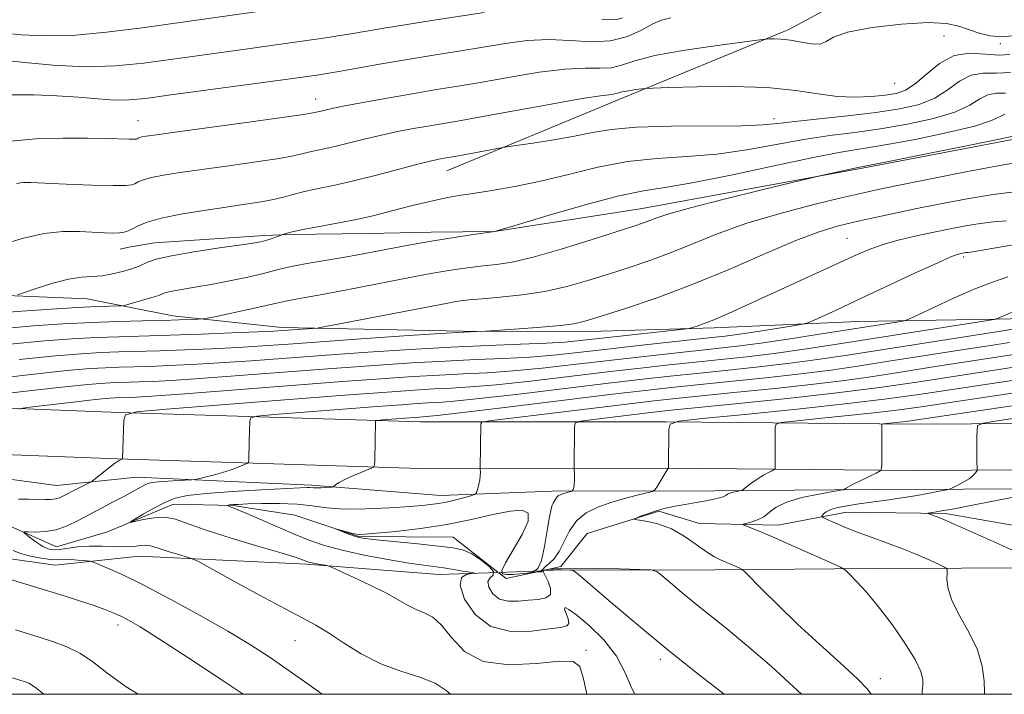
# Model space of a CAD drawing. Extents: x 2127300 to 2130200, y 342300 to 345200.
# Drawn here: x 2128030 to 2128242, y 342500 to 342645 of the extents above; entities that cross this region are included whole.
import ezdxf

# ---------------------------------------------------------------- set-up
doc = ezdxf.new("R2010")
doc.units = 0
doc.header["$MEASUREMENT"] = 0
for name, color, linetype, lineweight in [('32000', 7, 'Continuous', 0), ('DTM HARD BREAKLINE', 7, 'Continuous', 0), ('DTM SPOT ELEVATION', 2, 'Continuous', 13), ('INDEX CONTOUR', 41, 'Continuous', 13), ('INTERMEDIATE CONTOUR', 44, 'Continuous', 0)]:
    doc.layers.add(name, color=color, linetype=linetype, lineweight=lineweight)

msp = doc.modelspace()

# ---------------------------------------------------------------- linework, layer by layer
at = {"layer": '32000', "flags": 128}
msp.add_lwpolyline([(2127500, 342500), (2130000, 342500), (2130000, 345000), (2127500, 345000), (2127500, 342500)], dxfattribs=at)
at = {"layer": 'DTM HARD BREAKLINE'}
for points in [[(2128121.617, 342612.769, 895.261), (2128157.291, 342627.515, 897.429), (2128195.319, 342643.157, 900.383), (2128227.844, 342660.787, 904.458), (2128266.868, 342683.466, 908.607), (2128304.736, 342704.9, 910.776), (2128343.165, 342723.046, 911.336), (2128379.309, 342743.788, 911.037), (2128397.538, 342755.214, 910.663), (2128402.683, 342767.015, 911.224), (2128401.567, 342781.557, 911.336), (2128396.885, 342795.772, 911.486), (2128393.411, 342810.199, 911.972), (2128390.401, 342824.864, 912.458), (2128388.244, 342832.8, 912.629)], [(2128246.153, 342619.989, 889.653), (2128211.498, 342613.366, 889.805), (2128163.666, 342604.626, 890.757), (2128131.857, 342599.675, 892.014), (2128118.27, 342599.513, 892.509), (2128104.657, 342599.269, 893.195), (2128087.843, 342599.013, 893.842), (2128082.362, 342598.785, 894.337), (2128058.623, 342597.26, 894.794), (2128053.139, 342596.292, 895.251), (2128051.23, 342595.843, 895.34)], [(2128266.882, 342581.381, 874.945), (2128239.68, 342580.816, 878.041), (2128210.274, 342580.294, 881.063), (2128179.181, 342578.9, 883.643), (2128150.09, 342578.073, 885.559), (2128125.095, 342578.237, 886.112), (2128086.057, 342579.027, 888.471), (2128062.562, 342581.541, 890.608), (2128044.106, 342585.17, 893.004), (2128016.425, 342586.301, 894.773), (2127985.362, 342586.225, 896.505), (2127956.396, 342586.09, 897.832), (2127931.513, 342586.303, 899.453), (2127908.27, 342587.428, 901.554), (2127874.181, 342587.393, 903.913), (2127846.027, 342584.574, 908.262), (2127812.342, 342584.444, 910.915), (2127768.694, 342583.381, 914.859), (2127739.773, 342582.65, 918.655), (2127710.9, 342581.092, 921.05)], [(2127710.53, 342565.985, 915.338), (2127743.025, 342567.069, 910.178), (2127787.543, 342566.704, 905.424), (2127854.314, 342566.89, 897.979), (2127923.232, 342565.513, 890.645), (2127985.128, 342563.243, 883.938), (2128051.045, 342560.711, 878.078), (2128115.934, 342558.666, 873.287), (2128168.836, 342558.682, 868.053), (2128222.528, 342558.17, 863.373), (2128270.96, 342558.481, 858.361), (2128292.496, 342560.109, 856.371), (2128330.354, 342567.044, 851.69), (2128358.413, 342571.681, 849.405), (2128382.852, 342571.838, 847.783), (2128407.431, 342567.924, 845.204), (2128436.067, 342560.296, 841.445), (2128487.483, 342547.797, 837.28), (2128519.724, 342539.607, 835.511)], [(2127711.2, 342556.002, 915.338), (2127743.151, 342557.068, 910.178), (2127787.516, 342556.704, 905.424), (2127854.228, 342556.89, 897.979), (2127922.949, 342555.517, 890.645), (2127984.753, 342553.25, 883.938), (2128050.696, 342550.717, 878.078), (2128115.778, 342548.666, 873.287), (2128168.79, 342548.682, 868.053), (2128222.512, 342548.17, 863.373), (2128271.369, 342548.483, 858.361), (2128293.777, 342550.177, 856.371), (2128332.07, 342557.192, 851.69), (2128359.266, 342561.686, 849.405), (2128382.093, 342561.833, 847.783), (2128405.352, 342558.129, 845.204), (2128433.599, 342550.605, 841.445), (2128458.783, 342544.483, 839.307), (2128498.435, 342532.338, 836.727), (2128526.23, 342527.494, 834.958)], [(2127706.133, 342548.376, 915.73), (2127737.155, 342547.987, 912.004), (2127783.347, 342545.359, 906.764), (2127821.991, 342544.828, 902.225), (2127845.701, 342544.901, 898.978), (2127880.906, 342547.19, 894.292), (2127901.763, 342547.85, 891.82), (2127916.844, 342547.903, 890.455), (2127931.467, 342547.859, 888.647), (2127946.891, 342548.009, 886.802), (2127963.623, 342547.793, 885.88), (2127982.455, 342547.367, 883.961), (2128011.329, 342546.747, 881.12), (2128011.377, 342546.731, 880.382), (2128026.347, 342546.479, 879.238), (2128037.528, 342544.944, 878.869), (2128054.829, 342546.757, 876.84), (2128092.444, 342545.006, 874.257), (2128120.306, 342542.799, 872.707), (2128144.248, 342543.721, 870.493), (2128179.278, 342543.839, 866.545), (2128213.632, 342544.099, 863.409), (2128252.281, 342544.226, 860.051)], [(2127913.559, 342539.549, 888.029), (2127932.499, 342538.928, 885.891), (2127943.004, 342540.377, 884.97), (2127948.234, 342536.007, 884.085), (2127963.564, 342534.879, 883.053), (2127972.233, 342537.183, 881.948), (2127985.481, 342540.81, 880.105), (2128005.438, 342540.891, 877.156), (2128027.527, 342536.224, 876.309), (2128037.494, 342531.776, 875.166), (2128048.492, 342534.994, 874.282), (2128062.716, 342540.941, 873.397), (2128075.56, 342540.65, 871.849), (2128088.843, 342538.56, 870.228), (2128102.671, 342533.97, 869.859), (2128123.001, 342533.858, 869.048), (2128132.605, 342526.334, 868.582)], [(2128142.304, 342526.653, 867.903), (2128146.212, 342527.493, 867.611), (2128151.881, 342534.649, 866.284), (2128167.29, 342539.407, 865.842), (2128176.047, 342536.791, 864.7), (2128192.903, 342536.423, 863.41), (2128207.691, 342539.209, 861.198), (2128229.067, 342538.964, 859.724), (2128251.282, 342535.07, 856.629)], [(2128142.312, 342526.634, 870.699), (2128144.604, 342526.722, 870.493), (2128179.371, 342526.839, 866.545), (2128213.724, 342527.099, 863.409), (2128251.339, 342527.223, 860.051), (2128253.401, 342526.987, 858.427), (2128267.124, 342521.114, 857.099), (2128288.066, 342509.092, 855.475), (2128298.806, 342505.857, 854.664), (2128302.231, 342504.848, 854.627), (2128315.224, 342503.583, 854.479), (2128331.289, 342504.119, 854.11), (2128346.283, 342515.225, 852.228), (2128353.827, 342526.419, 849.793), (2128360.112, 342534.996, 848.649), (2128363.808, 342536.6, 847.616), (2128370.161, 342539.027, 847.247), (2128372.901, 342539.135, 845.919), (2128390.212, 342538.832, 844.295), (2128412.664, 342534.408, 842.229), (2128453.347, 342523.452, 839.093), (2128482.039, 342514.187, 836.879)], [(2127671.083, 342527.881, 920.748), (2127706.853, 342531.366, 915.73), (2127736.565, 342530.993, 912.004), (2127782.747, 342528.366, 906.764), (2127821.9, 342527.828, 902.225), (2127846.279, 342527.903, 898.978), (2127881.727, 342530.207, 894.292), (2127902.062, 342530.851, 891.82), (2127916.848, 342530.903, 890.455), (2127931.524, 342530.859, 888.647), (2127946.864, 342531.008, 886.802), (2127963.321, 342530.795, 885.88), (2127982.08, 342530.371, 883.961), (2128008.393, 342529.806, 881.12), (2128008.479, 342529.777, 880.382), (2128025.043, 342529.499, 879.238), (2128037.254, 342527.822, 878.869), (2128055.322, 342529.716, 876.84), (2128091.377, 342528.037, 874.257), (2128119.961, 342525.773, 872.707), (2128132.577, 342526.259, 871.574)], [(2128132.786, 342526.192, 868.573), (2128134.374, 342524.948, 868.496), (2128142.084, 342526.605, 867.92)], [(2128132.813, 342526.268, 871.552), (2128142.076, 342526.625, 870.72)]]:
    msp.add_polyline3d(points, dxfattribs=at)
at = {"layer": 'DTM SPOT ELEVATION'}
for p in [(2128228.75, 342641.77, 898.9), (2128240.9, 342640.16, 899.7), (2128218.07, 342631.55, 899.3), (2128093.34, 342628.24, 900.7), (2128055.1, 342623.53, 900.8), (2128192.07, 342623.94, 896.5), (2128207.86, 342598.17, 884.9), (2128232.99, 342594.18, 881.7), (2128050.78, 342514.9, 880.5), (2128088.87, 342511.53, 876.8), (2128151.57, 342509.45, 873.7), (2128167.63, 342507.5, 870.4), (2128214.98, 342503.34, 865.4)]:
    msp.add_point(p, dxfattribs=at)
at = {"layer": 'INDEX CONTOUR'}
for points in [[(2128027.654, 342619.108, 900), (2128033.069, 342619.611, 900), (2128038.893, 342619.775, 900), (2128044.235, 342619.755, 900), (2128048.381, 342619.682, 900), (2128053.207, 342619.55, 900), (2128054.238, 342619.541, 900), (2128054.696, 342619.577, 900), (2128054.895, 342619.653, 900), (2128055.104, 342619.76, 900), (2128055.428, 342619.891, 900), (2128055.928, 342620.032, 900), (2128056.834, 342620.202, 900), (2128059.038, 342620.524, 900), (2128063.6, 342621.15, 900), (2128079.473, 342623.303, 900), (2128086.63, 342624.287, 900), (2128090.724, 342624.874, 900), (2128092.408, 342625.146, 900), (2128094.557, 342625.61, 900), (2128095.404, 342625.813, 900), (2128096.922, 342626.15, 900), (2128099.671, 342626.706, 900), (2128103.979, 342627.526, 900), (2128109.227, 342628.487, 900), (2128114.558, 342629.424, 900), (2128119.366, 342630.227, 900), (2128124.035, 342630.991, 900), (2128129.198, 342631.867, 900), (2128135.233, 342632.929, 900), (2128141.508, 342633.958, 900), (2128147.139, 342634.661, 900), (2128151.452, 342634.857, 900), (2128154.633, 342634.819, 900), (2128157.079, 342634.934, 900), (2128159.279, 342635.496, 900), (2128162.091, 342636.426, 900), (2128166.463, 342637.552, 900), (2128172.874, 342638.708, 900), (2128179.931, 342639.747, 900), (2128185.774, 342640.526, 900), (2128189.05, 342640.951, 900), (2128190.445, 342641.113, 900), (2128191.157, 342641.151, 900), (2128192.176, 342641.165, 900), (2128193.676, 342641.103, 900), (2128195.625, 342640.871, 900), (2128197.925, 342640.446, 900), (2128200.215, 342640.068, 900), (2128202.068, 342640.045, 900), (2128203.325, 342640.589, 900), (2128204.896, 342641.537, 900), (2128207.958, 342642.63, 900), (2128213.224, 342643.629, 900), (2128219.544, 342644.363, 900), (2128225.301, 342644.68, 900), (2128229.285, 342644.485, 900), (2128231.918, 342643.913, 900), (2128234.028, 342643.154, 900), (2128236.282, 342642.397, 900), (2128238.703, 342641.811, 900), (2128241.15, 342641.566, 900), (2128243.526, 342641.786, 900)], [(2128025.572, 342578.722, 890), (2128032.477, 342579.322, 890), (2128038.949, 342579.768, 890), (2128045.056, 342580.084, 890), (2128050.813, 342580.293, 890), (2128056.029, 342580.431, 890), (2128060.46, 342580.532, 890), (2128063.916, 342580.628, 890), (2128068.039, 342580.776, 890), (2128068.987, 342580.832, 890), (2128069.984, 342580.989, 890), (2128071.888, 342581.384, 890), (2128079.199, 342582.942, 890), (2128082.698, 342583.708, 890), (2128084.899, 342584.22, 890), (2128086.186, 342584.535, 890), (2128087.239, 342584.77, 890), (2128088.703, 342585.04, 890), (2128091.069, 342585.458, 890), (2128094.792, 342586.136, 890), (2128100.057, 342587.127, 890), (2128115.515, 342590.104, 890), (2128118.575, 342590.679, 890), (2128121.202, 342591.136, 890), (2128123.886, 342591.552, 890), (2128126.661, 342591.931, 890), (2128129.448, 342592.257, 890), (2128132.285, 342592.566, 890), (2128135.674, 342593.097, 890), (2128140.237, 342594.143, 890), (2128146.264, 342595.86, 890), (2128152.728, 342597.865, 890), (2128161.888, 342600.81, 890), (2128164.002, 342601.509, 890), (2128165.389, 342602.017, 890), (2128166.866, 342602.597, 890), (2128169.423, 342603.452, 890), (2128174.088, 342604.772, 890), (2128181.348, 342606.629, 890), (2128189.505, 342608.633, 890), (2128201.957, 342611.631, 890), (2128209.51, 342613.335, 890), (2128210.947, 342613.636, 890), (2128217.101, 342614.839, 890), (2128224.218, 342616.249, 890), (2128232.538, 342617.914, 890), (2128239.617, 342619.361, 890), (2128243.625, 342620.226, 890)], [(2128029.528, 342561.393, 880), (2128030.295, 342561.626, 880), (2128032.364, 342561.894, 880), (2128040.572, 342562.87, 880), (2128044.636, 342563.338, 880), (2128047.369, 342563.629, 880), (2128049.01, 342563.773, 880), (2128050.079, 342563.834, 880), (2128053.153, 342563.931, 880), (2128054.732, 342563.998, 880), (2128057.963, 342564.202, 880), (2128064.269, 342564.661, 880), (2128098.192, 342567.28, 880), (2128107.358, 342567.962, 880), (2128114.357, 342568.439, 880), (2128120.043, 342568.765, 880), (2128125.202, 342569.005, 880), (2128130.335, 342569.264, 880), (2128135.874, 342569.659, 880), (2128142.127, 342570.269, 880), (2128148.913, 342571.033, 880), (2128155.925, 342571.853, 880), (2128162.85, 342572.643, 880), (2128169.333, 342573.358, 880), (2128179.732, 342574.463, 880), (2128184.187, 342574.971, 880), (2128189.277, 342575.64, 880), (2128195.578, 342576.562, 880), (2128202.37, 342577.606, 880), (2128219.016, 342580.225, 880), (2128220.239, 342580.449, 880), (2128221.323, 342580.838, 880), (2128223.198, 342581.727, 880), (2128226.509, 342583.318, 880), (2128230.766, 342585.299, 880), (2128235.196, 342587.226, 880), (2128239.149, 342588.75, 880), (2128242.475, 342589.896, 880)], [(2128181.399, 342500, 870), (2128176.356, 342503.915, 870), (2128169.275, 342509.539, 870), (2128162.463, 342515.153, 870), (2128156.578, 342520.144, 870), (2128149.903, 342525.886, 870), (2128148.868, 342526.636, 870), (2128148.268, 342526.756, 870), (2128146.375, 342526.803, 870), (2128145.438, 342526.81, 870), (2128144.8, 342526.793, 870), (2128143.976, 342526.721, 870), (2128142.61, 342526.648, 870), (2128142.401, 342526.599, 870), (2128142.447, 342526.326, 870), (2128143.441, 342524.295, 870), (2128143.973, 342522.766, 870), (2128143.932, 342521.47, 870), (2128142.977, 342520.745, 870), (2128141.293, 342520.437, 870), (2128139.196, 342520.272, 870), (2128136.977, 342520.074, 870), (2128134.839, 342520.049, 870), (2128132.962, 342520.503, 870), (2128131.517, 342521.613, 870), (2128130.638, 342523.039, 870), (2128130.45, 342524.314, 870), (2128130.943, 342525.114, 870), (2128131.567, 342525.689, 870), (2128131.637, 342526.432, 870), (2128130.665, 342527.612, 870), (2128128.959, 342528.994, 870), (2128127.024, 342530.22, 870), (2128125.178, 342531.025, 870), (2128122.987, 342531.524, 870), (2128119.83, 342531.929, 870), (2128115.385, 342532.4, 870), (2128106.438, 342533.298, 870), (2128103.961, 342533.568, 870), (2128102.64, 342533.783, 870), (2128101.692, 342534.068, 870), (2128100.516, 342534.501, 870), (2128097.661, 342535.619, 870), (2128097.662, 342535.643, 870), (2128099.261, 342535.197, 870), (2128100.536, 342534.855, 870), (2128101.717, 342534.571, 870), (2128102.666, 342534.435, 870), (2128103.987, 342534.472, 870), (2128106.47, 342534.689, 870), (2128110.638, 342535.098, 870), (2128115.956, 342535.721, 870), (2128121.624, 342536.583, 870), (2128126.935, 342537.66, 870), (2128131.558, 342538.719, 870), (2128135.257, 342539.474, 870), (2128137.819, 342539.648, 870), (2128139.133, 342538.993, 870), (2128139.113, 342537.267, 870), (2128137.825, 342534.417, 870), (2128135.938, 342531.144, 870), (2128134.278, 342528.341, 870), (2128133.502, 342526.679, 870), (2128133.614, 342525.967, 870), (2128134.452, 342525.796, 870), (2128135.828, 342525.818, 870), (2128137.452, 342525.931, 870), (2128139.012, 342526.093, 870), (2128140.259, 342526.351, 870), (2128141.223, 342527.105, 870), (2128142, 342528.847, 870), (2128142.669, 342531.819, 870), (2128143.241, 342535.281, 870), (2128143.705, 342538.244, 870), (2128144.061, 342539.977, 870), (2128144.335, 342540.766, 870), (2128144.559, 342541.152, 870), (2128145.004, 342542.04, 870), (2128145.307, 342542.474, 870), (2128145.709, 342542.805, 870), (2128146.199, 342543.049, 870), (2128146.754, 342543.242, 870), (2128147.341, 342543.412, 870), (2128148.531, 342543.719, 870), (2128148.639, 342543.782, 870), (2128148.72, 342543.9, 870), (2128148.842, 342544.132, 870), (2128148.98, 342544.547, 870), (2128149.087, 342545.218, 870), (2128149.126, 342546.163, 870), (2128149.118, 342547.182, 870), (2128149.074, 342548.835, 870), (2128149.152, 342557.629, 870), (2128149.264, 342558.379, 870), (2128150.026, 342558.744, 870), (2128152.089, 342559.036, 870), (2128164.382, 342560.54, 870), (2128167.39, 342560.894, 870), (2128170.636, 342561.24, 870), (2128184.491, 342562.619, 870), (2128195.023, 342563.707, 870), (2128205.638, 342564.9, 870), (2128214.86, 342566.084, 870), (2128222.883, 342567.24, 870), (2128244.745, 342570.572, 870)], [(2128245.12, 342530.272, 860), (2128240.508, 342532.372, 860), (2128235.309, 342534.714, 860), (2128230.767, 342536.728, 860), (2128227.828, 342537.982, 860), (2128226.262, 342538.602, 860), (2128225.223, 342538.966, 860), (2128225.223, 342539.021, 860), (2128226.264, 342539.162, 860), (2128227.864, 342539.421, 860), (2128230.895, 342539.968, 860), (2128235.606, 342540.864, 860), (2128252.655, 342544.192, 860)], [(2128077.76, 342500, 880), (2128073.189, 342503.044, 880), (2128066.036, 342507.754, 880), (2128059.733, 342511.851, 880), (2128055.545, 342514.499, 880), (2128053.039, 342515.975, 880), (2128051.36, 342516.834, 880), (2128049.762, 342517.552, 880), (2128047.918, 342518.287, 880), (2128045.61, 342519.114, 880), (2128042.699, 342520.084, 880), (2128039.362, 342521.15, 880), (2128035.855, 342522.24, 880), (2128026.657, 342525.035, 880)]]:
    msp.add_polyline3d(points, dxfattribs=at)
at = {"layer": 'INTERMEDIATE CONTOUR'}
for points in [[(2128025.73, 342642.496, 906), (2128029.953, 342642.052, 906), (2128034.848, 342641.784, 906), (2128040.913, 342641.917, 906), (2128048.326, 342642.584, 906), (2128055.98, 342643.541, 906), (2128099.826, 342649.772, 906)], [(2128024.563, 342636.748, 904), (2128029.996, 342636.116, 904), (2128036.726, 342635.49, 904), (2128043.742, 342635.168, 904), (2128050.242, 342635.363, 904), (2128056.263, 342635.952, 904), (2128062.049, 342636.727, 904), (2128078.762, 342639.011, 904), (2128083.741, 342639.703, 904), (2128095.072, 342641.316, 904), (2128097.779, 342641.721, 904), (2128100.536, 342642.166, 904), (2128107.658, 342643.397, 904), (2128112.54, 342644.209, 904), (2128118.414, 342645.136, 904), (2128129.646, 342646.871, 904)], [(2128027.942, 342629.104, 902), (2128032.629, 342629.101, 902), (2128037.57, 342628.914, 902), (2128042.264, 342628.576, 902), (2128046.497, 342628.214, 902), (2128050.123, 342627.983, 902), (2128053.212, 342628.013, 902), (2128056.677, 342628.347, 902), (2128061.645, 342629.004, 902), (2128088.408, 342632.603, 902), (2128094.103, 342633.406, 902), (2128095.732, 342633.669, 902), (2128098.347, 342634.127, 902), (2128107.511, 342635.771, 902), (2128113.131, 342636.739, 902), (2128118.766, 342637.659, 902), (2128124.232, 342638.527, 902), (2128129.422, 342639.369, 902), (2128134.275, 342640.173, 902), (2128138.917, 342640.787, 902), (2128143.517, 342641.022, 902), (2128148.177, 342640.806, 902), (2128152.723, 342640.531, 902), (2128156.913, 342640.706, 902), (2128160.544, 342641.668, 902), (2128163.567, 342643.062, 902), (2128165.977, 342644.364, 902), (2128167.881, 342645.182, 902), (2128169.853, 342645.66, 902)], [(2128155.012, 342645.328, 904), (2128157.996, 342645.276, 904), (2128159.439, 342645.678, 904)], [(2128028.904, 342609.971, 898), (2128029.708, 342610.168, 898), (2128030.512, 342610.234, 898), (2128031.994, 342610.198, 898), (2128039.636, 342609.878, 898), (2128045.062, 342609.679, 898), (2128049.7, 342609.551, 898), (2128052.445, 342609.554, 898), (2128053.733, 342609.694, 898), (2128054.383, 342609.96, 898), (2128055.115, 342610.337, 898), (2128056.247, 342610.792, 898), (2128057.999, 342611.288, 898), (2128060.576, 342611.802, 898), (2128064.141, 342612.37, 898), (2128068.845, 342613.044, 898), (2128074.622, 342613.844, 898), (2128080.544, 342614.677, 898), (2128085.469, 342615.418, 898), (2128088.584, 342615.977, 898), (2128090.41, 342616.395, 898), (2128091.799, 342616.749, 898), (2128093.462, 342617.109, 898), (2128095.54, 342617.538, 898), (2128098.033, 342618.094, 898), (2128100.923, 342618.809, 898), (2128104.121, 342619.619, 898), (2128107.521, 342620.436, 898), (2128111.005, 342621.183, 898), (2128114.404, 342621.839, 898), (2128117.537, 342622.395, 898), (2128123.896, 342623.466, 898), (2128128.974, 342624.365, 898), (2128144.1, 342627.13, 898), (2128150.761, 342628.3, 898), (2128154.727, 342628.908, 898), (2128156.542, 342629.107, 898), (2128157.244, 342629.163, 898), (2128157.733, 342629.288, 898), (2128158.357, 342629.494, 898), (2128159.328, 342629.744, 898), (2128160.752, 342630.001, 898), (2128162.319, 342630.232, 898), (2128163.617, 342630.405, 898), (2128164.515, 342630.504, 898), (2128166.02, 342630.574, 898), (2128169.422, 342630.676, 898), (2128175.52, 342630.829, 898), (2128183.15, 342630.888, 898), (2128190.657, 342630.668, 898), (2128196.75, 342630.069, 898), (2128201.601, 342629.323, 898), (2128205.748, 342628.749, 898), (2128209.608, 342628.581, 898), (2128213.117, 342628.734, 898), (2128216.089, 342629.042, 898), (2128218.435, 342629.419, 898), (2128220.446, 342630.112, 898), (2128222.505, 342631.446, 898), (2128224.927, 342633.565, 898), (2128227.741, 342635.864, 898), (2128230.903, 342637.557, 898), (2128234.319, 342638.094, 898), (2128237.686, 342637.895, 898), (2128240.647, 342637.617, 898), (2128242.946, 342637.771, 898)], [(2128026.065, 342596.944, 896), (2128030.412, 342598.268, 896), (2128034.85, 342599.26, 896), (2128038.911, 342599.683, 896), (2128042.461, 342599.684, 896), (2128047.85, 342599.37, 896), (2128049.708, 342599.314, 896), (2128051.094, 342599.355, 896), (2128052.105, 342599.509, 896), (2128052.951, 342599.803, 896), (2128053.871, 342600.267, 896), (2128055.126, 342600.913, 896), (2128057.067, 342601.693, 896), (2128060.069, 342602.543, 896), (2128064.318, 342603.402, 896), (2128069.244, 342604.217, 896), (2128074.089, 342604.938, 896), (2128078.235, 342605.535, 896), (2128081.616, 342606.051, 896), (2128084.307, 342606.549, 896), (2128086.445, 342607.079, 896), (2128088.413, 342607.645, 896), (2128090.658, 342608.237, 896), (2128093.553, 342608.865, 896), (2128097.17, 342609.611, 896), (2128101.509, 342610.578, 896), (2128106.441, 342611.805, 896), (2128111.32, 342613.088, 896), (2128115.371, 342614.165, 896), (2128118.03, 342614.84, 896), (2128119.58, 342615.191, 896), (2128120.516, 342615.366, 896), (2128122.38, 342615.683, 896), (2128124.103, 342615.992, 896), (2128133.326, 342617.706, 896), (2128134.537, 342617.9, 896), (2128140.154, 342618.704, 896), (2128144.651, 342619.395, 896), (2128149.125, 342620.18, 896), (2128152.982, 342620.969, 896), (2128157.039, 342621.66, 896), (2128162.467, 342622.146, 896), (2128169.932, 342622.364, 896), (2128185.094, 342622.466, 896), (2128189.684, 342622.625, 896), (2128192.952, 342622.919, 896), (2128196.578, 342623.348, 896), (2128207.965, 342624.558, 896), (2128214.057, 342625.278, 896), (2128219.204, 342626.063, 896), (2128223.384, 342627.055, 896), (2128226.783, 342628.425, 896), (2128229.602, 342630.23, 896), (2128232.101, 342632.05, 896), (2128234.557, 342633.347, 896), (2128237.194, 342633.776, 896), (2128240.029, 342633.767, 896), (2128243.027, 342633.94, 896)], [(2128029.085, 342586.019, 894), (2128030.644, 342586.537, 894), (2128033.353, 342587.453, 894), (2128036.753, 342588.515, 894), (2128040.116, 342589.379, 894), (2128042.891, 342589.808, 894), (2128045.209, 342589.972, 894), (2128047.379, 342590.144, 894), (2128049.608, 342590.527, 894), (2128051.717, 342591.041, 894), (2128053.43, 342591.535, 894), (2128054.568, 342591.9, 894), (2128055.349, 342592.204, 894), (2128057.138, 342593.048, 894), (2128059.019, 342593.682, 894), (2128062.289, 342594.443, 894), (2128067.184, 342595.294, 894), (2128072.665, 342596.125, 894), (2128077.372, 342596.806, 894), (2128080.301, 342597.248, 894), (2128081.863, 342597.536, 894), (2128082.827, 342597.794, 894), (2128083.801, 342598.115, 894), (2128086.895, 342599.238, 894), (2128088.027, 342599.538, 894), (2128090.236, 342600.01, 894), (2128093.752, 342600.676, 894), (2128097.991, 342601.465, 894), (2128102.168, 342602.287, 894), (2128105.679, 342603.068, 894), (2128108.66, 342603.809, 894), (2128111.431, 342604.531, 894), (2128114.233, 342605.244, 894), (2128116.987, 342605.915, 894), (2128119.532, 342606.499, 894), (2128121.819, 342606.974, 894), (2128124.234, 342607.407, 894), (2128127.274, 342607.886, 894), (2128131.312, 342608.5, 894), (2128136.237, 342609.34, 894), (2128141.817, 342610.496, 894), (2128147.832, 342611.984, 894), (2128154.118, 342613.518, 894), (2128160.527, 342614.737, 894), (2128166.938, 342615.407, 894), (2128173.348, 342615.799, 894), (2128179.786, 342616.312, 894), (2128186.241, 342617.231, 894), (2128198.568, 342619.483, 894), (2128204.151, 342620.325, 894), (2128209.546, 342621.03, 894), (2128215.072, 342621.798, 894), (2128220.876, 342622.792, 894), (2128226.436, 342624.008, 894), (2128231.061, 342625.404, 894), (2128234.276, 342626.895, 894), (2128236.461, 342628.236, 894), (2128238.211, 342629.138, 894), (2128240.019, 342629.433, 894), (2128241.973, 342629.433, 894)], [(2128023.615, 342582.021, 892), (2128029.974, 342582.525, 892), (2128036.413, 342582.966, 892), (2128042.051, 342583.3, 892), (2128046.203, 342583.499, 892), (2128048.965, 342583.593, 892), (2128051.526, 342583.656, 892), (2128052.16, 342583.752, 892), (2128053.071, 342583.999, 892), (2128058.082, 342585.434, 892), (2128059.064, 342585.731, 892), (2128059.575, 342585.909, 892), (2128060.336, 342586.263, 892), (2128061.108, 342586.524, 892), (2128062.45, 342586.836, 892), (2128064.539, 342587.202, 892), (2128067.353, 342587.662, 892), (2128070.816, 342588.266, 892), (2128074.771, 342589.031, 892), (2128078.721, 342589.862, 892), (2128082.087, 342590.632, 892), (2128084.506, 342591.25, 892), (2128086.494, 342591.77, 892), (2128088.785, 342592.283, 892), (2128091.903, 342592.856, 892), (2128099.191, 342594.079, 892), (2128102.46, 342594.655, 892), (2128105.485, 342595.22, 892), (2128111.815, 342596.445, 892), (2128115.374, 342597.109, 892), (2128119.2, 342597.771, 892), (2128123.19, 342598.396, 892), (2128126.872, 342598.932, 892), (2128131.94, 342599.644, 892), (2128132.383, 342599.782, 892), (2128137.256, 342601.257, 892), (2128143.653, 342603.179, 892), (2128151.444, 342605.437, 892), (2128158.656, 342607.35, 892), (2128163.964, 342608.456, 892), (2128168.609, 342609.178, 892), (2128174.477, 342610.158, 892), (2128182.798, 342611.837, 892), (2128192.175, 342613.847, 892), (2128200.557, 342615.618, 892), (2128206.517, 342616.746, 892), (2128216.086, 342618.319, 892), (2128222.547, 342619.52, 892), (2128229.487, 342620.961, 892), (2128235.339, 342622.382, 892), (2128238.951, 342623.561, 892), (2128240.822, 342624.422, 892), (2128241.865, 342624.929, 892)], [(2128027.529, 342575.422, 888), (2128034.906, 342576.117, 888), (2128040.893, 342576.561, 888), (2128046.061, 342576.834, 888), (2128050.965, 342577.013, 888), (2128061.927, 342577.331, 888), (2128068.654, 342577.568, 888), (2128075.358, 342577.832, 888), (2128080.838, 342578.065, 888), (2128084.259, 342578.226, 888), (2128086.226, 342578.338, 888), (2128092.707, 342578.79, 888), (2128093.671, 342578.877, 888), (2128095.083, 342579.112, 888), (2128121.835, 342584.261, 888), (2128123.205, 342584.501, 888), (2128124.582, 342584.708, 888), (2128126.451, 342584.93, 888), (2128129.218, 342585.19, 888), (2128133.135, 342585.525, 888), (2128137.824, 342586.019, 888), (2128142.751, 342586.767, 888), (2128147.486, 342587.83, 888), (2128152.023, 342589.119, 888), (2128156.456, 342590.511, 888), (2128160.877, 342591.922, 888), (2128165.352, 342593.423, 888), (2128169.942, 342595.126, 888), (2128174.754, 342597.101, 888), (2128180.087, 342599.257, 888), (2128186.286, 342601.463, 888), (2128193.45, 342603.583, 888), (2128200.697, 342605.467, 888), (2128206.898, 342606.963, 888), (2128211.364, 342607.999, 888), (2128215.159, 342608.831, 888), (2128219.786, 342609.795, 888), (2128226.237, 342611.113, 888), (2128233.471, 342612.552, 888), (2128239.936, 342613.764, 888), (2128244.471, 342614.502, 888)], [(2128029.486, 342572.123, 886), (2128037.334, 342572.913, 886), (2128042.836, 342573.354, 886), (2128047.065, 342573.584, 886), (2128050.981, 342573.727, 886), (2128059.733, 342573.981, 886), (2128065.174, 342574.176, 886), (2128071.009, 342574.424, 886), (2128076.696, 342574.714, 886), (2128081.95, 342575.04, 886), (2128087.518, 342575.433, 886), (2128094.404, 342575.932, 886), (2128103.138, 342576.549, 886), (2128112.349, 342577.181, 886), (2128120.189, 342577.697, 886), (2128125.268, 342578.002, 886), (2128128.011, 342578.137, 886), (2128130.019, 342578.205, 886), (2128131.048, 342578.269, 886), (2128137.209, 342578.715, 886), (2128141.926, 342579.081, 886), (2128146.129, 342579.454, 886), (2128148.965, 342579.819, 886), (2128151.35, 342580.375, 886), (2128154.642, 342581.379, 886), (2128159.866, 342583.034, 886), (2128166.701, 342585.337, 886), (2128174.494, 342588.234, 886), (2128182.58, 342591.59, 886), (2128190.26, 342594.944, 886), (2128196.826, 342597.755, 886), (2128201.812, 342599.636, 886), (2128205.723, 342600.815, 886), (2128209.309, 342601.675, 886), (2128213.202, 342602.54, 886), (2128217.584, 342603.485, 886), (2128222.522, 342604.525, 886), (2128228.009, 342605.648, 886), (2128233.736, 342606.736, 886), (2128239.322, 342607.64, 886), (2128244.482, 342608.281, 886)], [(2128019.105, 342567.404, 884), (2128031.443, 342568.824, 884), (2128039.763, 342569.708, 884), (2128044.779, 342570.147, 884), (2128048.07, 342570.334, 884), (2128050.997, 342570.441, 884), (2128057.54, 342570.631, 884), (2128061.693, 342570.783, 884), (2128066.66, 342571.017, 884), (2128072.554, 342571.363, 884), (2128079.44, 342571.84, 884), (2128095.667, 342573.048, 884), (2128104.632, 342573.689, 884), (2128113.715, 342574.285, 884), (2128122.492, 342574.783, 884), (2128130.551, 342575.144, 884), (2128137.524, 342575.408, 884), (2128143.058, 342575.632, 884), (2128147.055, 342575.871, 884), (2128150.447, 342576.183, 884), (2128172.703, 342578.636, 884), (2128173.854, 342578.802, 884), (2128174.534, 342578.987, 884), (2128175.564, 342579.316, 884), (2128177.095, 342579.853, 884), (2128179.116, 342580.647, 884), (2128181.664, 342581.754, 884), (2128184.979, 342583.264, 884), (2128209.906, 342594.675, 884), (2128212.94, 342595.959, 884), (2128215.838, 342596.965, 884), (2128219.173, 342597.879, 884), (2128222.835, 342598.735, 884), (2128226.548, 342599.532, 884), (2128230.081, 342600.261, 884), (2128233.396, 342600.891, 884), (2128236.507, 342601.387, 884), (2128239.429, 342601.733, 884), (2128242.186, 342601.994, 884)], [(2128020.516, 342564.034, 882), (2128029.674, 342565.118, 882), (2128037.966, 342566.072, 882), (2128043.544, 342566.666, 882), (2128046.892, 342566.959, 882), (2128049.075, 342567.084, 882), (2128051.013, 342567.155, 882), (2128055.346, 342567.281, 882), (2128058.213, 342567.391, 882), (2128062.312, 342567.609, 882), (2128068.412, 342568.012, 882), (2128076.93, 342568.64, 882), (2128096.929, 342570.164, 882), (2128105.995, 342570.825, 882), (2128114.036, 342571.362, 882), (2128121.268, 342571.774, 882), (2128127.876, 342572.075, 882), (2128133.93, 342572.336, 882), (2128139.466, 342572.645, 882), (2128144.608, 342573.072, 882), (2128149.819, 342573.623, 882), (2128155.647, 342574.29, 882), (2128162.361, 342575.044, 882), (2128178.73, 342576.824, 882), (2128181.616, 342577.161, 882), (2128184.642, 342577.573, 882), (2128188.6, 342578.164, 882), (2128196.267, 342579.36, 882), (2128198.243, 342579.691, 882), (2128199.41, 342580.012, 882), (2128200.765, 342580.6, 882), (2128203.141, 342581.683, 882), (2128206.689, 342583.314, 882), (2128211.392, 342585.497, 882), (2128222.757, 342590.815, 882), (2128227.403, 342592.961, 882), (2128230.195, 342594.194, 882), (2128231.541, 342594.716, 882), (2128232.15, 342594.878, 882), (2128233.043, 342595.055, 882), (2128233.449, 342595.12, 882), (2128233.918, 342595.181, 882), (2128234.897, 342595.325, 882), (2128236.919, 342595.66, 882), (2128244.502, 342596.962, 882)], [(2128029.313, 342542.006, 878), (2128031.519, 342542.028, 878), (2128035.061, 342541.95, 878), (2128036.303, 342541.963, 878), (2128037.303, 342542.076, 878), (2128038.171, 342542.33, 878), (2128039.062, 342542.737, 878), (2128041.51, 342544.002, 878), (2128044.712, 342545.618, 878), (2128045.202, 342545.938, 878), (2128048.719, 342548.687, 878), (2128050.052, 342549.698, 878), (2128050.883, 342550.284, 878), (2128051.298, 342550.525, 878), (2128051.754, 342550.691, 878), (2128052.044, 342559.039, 878), (2128052.421, 342560.219, 878), (2128054.794, 342560.83, 878), (2128061.195, 342561.396, 878), (2128086.741, 342563.407, 878), (2128099.674, 342564.413, 878), (2128108.786, 342565.103, 878), (2128114.686, 342565.516, 878), (2128118.819, 342565.756, 878), (2128122.528, 342565.935, 878), (2128126.74, 342566.192, 878), (2128132.282, 342566.672, 878), (2128139.646, 342567.466, 878), (2128148.006, 342568.443, 878), (2128156.204, 342569.417, 878), (2128163.34, 342570.241, 878), (2128169.541, 342570.928, 878), (2128175.196, 342571.526, 878), (2128180.669, 342572.092, 878), (2128186.232, 342572.699, 878), (2128192.138, 342573.427, 878), (2128198.599, 342574.335, 878), (2128205.68, 342575.41, 878), (2128239.991, 342580.814, 878), (2128240.129, 342580.867, 878), (2128246.378, 342583.627, 878)], [(2128122.442, 342500, 876), (2128121.455, 342500.817, 876), (2128119.113, 342502.379, 876), (2128115.782, 342503.682, 876), (2128111.724, 342504.956, 876), (2128107.389, 342506.562, 876), (2128103.187, 342508.722, 876), (2128099.357, 342511.107, 876), (2128096.096, 342513.25, 876), (2128093.418, 342514.864, 876), (2128090.608, 342516.376, 876), (2128086.771, 342518.396, 876), (2128081.406, 342521.291, 876), (2128075.594, 342524.468, 876), (2128068.112, 342528.57, 876), (2128066.776, 342529.211, 876), (2128065.661, 342529.568, 876), (2128063.905, 342530.074, 876), (2128061.781, 342530.702, 876), (2128059.848, 342531.308, 876), (2128058.511, 342531.77, 876), (2128057.581, 342532.052, 876), (2128056.719, 342532.137, 876), (2128055.627, 342532.037, 876), (2128054.178, 342531.865, 876), (2128052.288, 342531.76, 876), (2128049.925, 342531.813, 876), (2128047.282, 342531.92, 876), (2128044.608, 342531.928, 876), (2128042.125, 342531.732, 876), (2128038.164, 342531.193, 876), (2128036.809, 342531.138, 876), (2128035.693, 342531.342, 876), (2128034.573, 342531.858, 876), (2128033.289, 342532.686, 876), (2128032.015, 342533.621, 876), (2128031.009, 342534.403, 876), (2128030.5, 342534.836, 876), (2128030.61, 342534.985, 876), (2128031.435, 342534.975, 876), (2128033.005, 342534.941, 876), (2128035.1, 342535.044, 876), (2128037.436, 342535.452, 876), (2128039.786, 342536.28, 876), (2128042.162, 342537.43, 876), (2128044.632, 342538.753, 876), (2128047.219, 342540.111, 876), (2128049.755, 342541.419, 876), (2128052.022, 342542.606, 876), (2128053.853, 342543.611, 876), (2128055.271, 342544.411, 876), (2128056.347, 342544.996, 876), (2128057.199, 342545.367, 876), (2128058.136, 342545.589, 876), (2128059.515, 342545.74, 876), (2128061.533, 342545.882, 876), (2128063.76, 342546.013, 876), (2128066.669, 342546.174, 876), (2128067.321, 342546.255, 876), (2128068.118, 342546.425, 876), (2128069.482, 342546.737, 876), (2128071.286, 342547.185, 876), (2128073.264, 342547.743, 876), (2128075.167, 342548.375, 876), (2128076.805, 342548.984, 876), (2128078.003, 342549.458, 876), (2128078.652, 342549.745, 876), (2128078.893, 342550.028, 876), (2128078.935, 342550.55, 876), (2128079.013, 342554.385, 876), (2128079.156, 342558.881, 876), (2128079.373, 342559.56, 876), (2128080.739, 342559.912, 876), (2128084.424, 342560.237, 876), (2128106.574, 342561.974, 876), (2128111.819, 342562.372, 876), (2128115.215, 342562.609, 876), (2128117.595, 342562.747, 876), (2128119.854, 342562.866, 876), (2128123.146, 342563.12, 876), (2128128.69, 342563.686, 876), (2128137.165, 342564.663, 876), (2128156.483, 342566.981, 876), (2128163.829, 342567.84, 876), (2128169.75, 342568.498, 876), (2128175.381, 342569.087, 876), (2128181.605, 342569.721, 876), (2128188.278, 342570.427, 876), (2128194.999, 342571.214, 876), (2128201.487, 342572.087, 876), (2128207.936, 342573.048, 876), (2128241.384, 342578.295, 876), (2128244.434, 342578.809, 876)], [(2128151.804, 342500, 874), (2128151.092, 342503.362, 874), (2128150.268, 342505.968, 874), (2128148.815, 342507.078, 874), (2128145.863, 342507.139, 874), (2128140.92, 342506.654, 874), (2128134.996, 342506.362, 874), (2128129.481, 342507.061, 874), (2128125.436, 342509.248, 874), (2128122.629, 342512.204, 874), (2128120.499, 342514.911, 874), (2128118.578, 342516.602, 874), (2128116.759, 342517.537, 874), (2128115.025, 342518.23, 874), (2128113.301, 342519.112, 874), (2128111.281, 342520.283, 874), (2128108.599, 342521.763, 874), (2128105.095, 342523.509, 874), (2128101.426, 342525.235, 874), (2128096.784, 342527.351, 874), (2128096.002, 342527.658, 874), (2128095.437, 342527.782, 874), (2128093.532, 342528.128, 874), (2128092.58, 342528.317, 874), (2128091.92, 342528.474, 874), (2128091.475, 342528.615, 874), (2128090.54, 342528.987, 874), (2128089.14, 342529.451, 874), (2128086.135, 342530.363, 874), (2128081.126, 342531.837, 874), (2128075.184, 342533.615, 874), (2128069.744, 342535.352, 874), (2128065.875, 342536.745, 874), (2128063.187, 342537.688, 874), (2128060.924, 342538.121, 874), (2128058.527, 342538.04, 874), (2128056.22, 342537.656, 874), (2128053.49, 342537.023, 874), (2128053.487, 342537.152, 874), (2128054.409, 342537.734, 874), (2128056.186, 342538.806, 874), (2128058.467, 342540.116, 874), (2128060.831, 342541.335, 874), (2128063.065, 342542.215, 874), (2128065.768, 342542.815, 874), (2128069.746, 342543.271, 874), (2128075.417, 342543.691, 874), (2128081.644, 342544.061, 874), (2128090.053, 342544.498, 874), (2128091.515, 342544.555, 874), (2128092.09, 342544.547, 874), (2128092.919, 342544.463, 874), (2128093.574, 342544.447, 874), (2128094.515, 342544.478, 874), (2128095.544, 342544.536, 874), (2128096.875, 342544.635, 874), (2128097.116, 342544.704, 874), (2128097.698, 342545.161, 874), (2128098.407, 342545.621, 874), (2128099.61, 342546.252, 874), (2128101.36, 342547.038, 874), (2128103.271, 342547.835, 874), (2128104.848, 342548.472, 874), (2128105.725, 342548.876, 874), (2128106.053, 342549.373, 874), (2128106.115, 342550.39, 874), (2128106.269, 342558.722, 874), (2128106.326, 342558.901, 874), (2128106.684, 342558.993, 874), (2128107.653, 342559.079, 874), (2128115.745, 342559.702, 874), (2128117.179, 342559.796, 874), (2128119.551, 342560.048, 874), (2128125.097, 342560.7, 874), (2128134.684, 342561.86, 874), (2128156.762, 342564.544, 874), (2128164.318, 342565.439, 874), (2128169.958, 342566.068, 874), (2128175.567, 342566.648, 874), (2128182.542, 342567.349, 874), (2128190.323, 342568.155, 874), (2128197.86, 342569.001, 874), (2128204.375, 342569.839, 874), (2128210.192, 342570.686, 874), (2128215.904, 342571.576, 874), (2128233.515, 342574.333, 874), (2128238.305, 342575.069, 874), (2128242.821, 342575.778, 874)], [(2128162.095, 342500, 872), (2128161.38, 342501.376, 872), (2128160.072, 342504.634, 872), (2128158.194, 342508.229, 872), (2128155.43, 342511.709, 872), (2128152.319, 342514.738, 872), (2128149.613, 342517.009, 872), (2128147.899, 342518.293, 872), (2128147.105, 342518.672, 872), (2128146.993, 342518.306, 872), (2128147.309, 342517.39, 872), (2128147.726, 342516.258, 872), (2128147.9, 342515.28, 872), (2128147.493, 342514.717, 872), (2128146.192, 342514.404, 872), (2128143.689, 342514.066, 872), (2128139.869, 342513.595, 872), (2128135.386, 342513.534, 872), (2128131.085, 342514.592, 872), (2128127.69, 342517.176, 872), (2128125.448, 342520.483, 872), (2128124.483, 342523.411, 872), (2128124.788, 342525.12, 872), (2128125.825, 342525.825, 872), (2128126.925, 342526.003, 872), (2128127.519, 342526.062, 872), (2128127.44, 342526.136, 872), (2128126.619, 342526.286, 872), (2128125.06, 342526.553, 872), (2128123.051, 342526.884, 872), (2128120.949, 342527.204, 872), (2128116.638, 342527.784, 872), (2128113.399, 342528.275, 872), (2128108.901, 342529.035, 872), (2128103.811, 342529.987, 872), (2128099.053, 342531.011, 872), (2128095.287, 342532.03, 872), (2128092.127, 342533.131, 872), (2128088.926, 342534.445, 872), (2128085.256, 342536.026, 872), (2128078.519, 342538.948, 872), (2128076.606, 342539.742, 872), (2128075.603, 342540.127, 872), (2128075.108, 342540.302, 872), (2128074.786, 342540.432, 872), (2128074.343, 342540.662, 872), (2128074.342, 342540.684, 872), (2128074.553, 342540.738, 872), (2128074.78, 342540.78, 872), (2128075.11, 342540.823, 872), (2128075.622, 342540.863, 872), (2128076.662, 342540.912, 872), (2128078.639, 342540.987, 872), (2128081.78, 342541.084, 872), (2128085.576, 342541.115, 872), (2128089.336, 342540.974, 872), (2128092.593, 342540.607, 872), (2128095.772, 342540.175, 872), (2128099.521, 342539.895, 872), (2128104.23, 342539.923, 872), (2128109.259, 342540.167, 872), (2128113.705, 342540.474, 872), (2128116.916, 342540.732, 872), (2128119.221, 342540.989, 872), (2128121.198, 342541.331, 872), (2128123.268, 342541.81, 872), (2128125.238, 342542.329, 872), (2128126.764, 342542.756, 872), (2128127.605, 342543.014, 872), (2128127.954, 342543.244, 872), (2128128.108, 342543.643, 872), (2128128.305, 342544.348, 872), (2128128.534, 342545.26, 872), (2128128.722, 342546.219, 872), (2128128.816, 342547.085, 872), (2128128.837, 342547.79, 872), (2128128.818, 342548.604, 872), (2128128.94, 342558.26, 872), (2128129.162, 342558.576, 872), (2128130.703, 342558.871, 872), (2128134.887, 342559.401, 872), (2128159.806, 342562.448, 872), (2128165.627, 342563.138, 872), (2128170.268, 342563.65, 872), (2128175.752, 342564.208, 872), (2128183.478, 342564.978, 872), (2128192.369, 342565.883, 872), (2128200.721, 342566.789, 872), (2128207.264, 342567.591, 872), (2128212.447, 342568.324, 872), (2128217.151, 342569.053, 872), (2128227.313, 342570.647, 872), (2128243.812, 342573.18, 872)], [(2128198.02, 342500, 868), (2128197.171, 342500.849, 868), (2128191.555, 342505.968, 868), (2128186.182, 342510.6, 868), (2128181.781, 342514.235, 868), (2128175.119, 342519.554, 868), (2128172.251, 342521.918, 868), (2128169.772, 342524.019, 868), (2128167.955, 342525.587, 868), (2128166.845, 342526.441, 868), (2128165.594, 342526.78, 868), (2128163.131, 342526.895, 868), (2128158.793, 342527.015, 868), (2128153.56, 342527.129, 868), (2128148.821, 342527.168, 868), (2128145.653, 342527.083, 868), (2128143.87, 342526.928, 868), (2128142.977, 342526.777, 868), (2128142.229, 342526.634, 868), (2128142.178, 342526.612, 868), (2128142.147, 342526.574, 868), (2128142.141, 342526.518, 868), (2128142.11, 342526.458, 868), (2128141.994, 342526.408, 868), (2128141.756, 342526.382, 868), (2128141.08, 342526.376, 868), (2128141.084, 342526.389, 868), (2128141.497, 342526.483, 868), (2128141.817, 342526.579, 868), (2128142.096, 342526.713, 868), (2128142.285, 342526.894, 868), (2128142.515, 342527.168, 868), (2128142.958, 342527.584, 868), (2128143.735, 342528.214, 868), (2128144.741, 342529.207, 868), (2128145.822, 342530.729, 868), (2128148.071, 342535.222, 868), (2128149.604, 342537.414, 868), (2128151.638, 342539.087, 868), (2128154.116, 342540.32, 868), (2128156.922, 342541.296, 868), (2128159.891, 342542.156, 868), (2128162.641, 342542.878, 868), (2128164.74, 342543.398, 868), (2128165.903, 342543.707, 868), (2128166.446, 342544.014, 868), (2128166.833, 342544.582, 868), (2128169.075, 342548.324, 868), (2128169.235, 342548.558, 868), (2128169.382, 342548.668, 868), (2128169.394, 342548.736, 868), (2128169.4, 342549.17, 868), (2128169.436, 342557.01, 868), (2128169.708, 342558.208, 868), (2128171.577, 342558.823, 868), (2128176.642, 342559.381, 868), (2128185.801, 342560.282, 868), (2128197.126, 342561.43, 868), (2128207.986, 342562.6, 868), (2128216.435, 342563.627, 868), (2128223.277, 342564.582, 868), (2128245.754, 342567.976, 868)], [(2128213.073, 342500, 866), (2128212.262, 342501.116, 866), (2128210.07, 342503.336, 866), (2128206.447, 342506.677, 866), (2128201.906, 342510.798, 866), (2128197.199, 342515.137, 866), (2128192.989, 342519.175, 866), (2128189.576, 342522.567, 866), (2128185.861, 342526.34, 866), (2128185.23, 342526.895, 866), (2128184.738, 342527.154, 866), (2128182.921, 342527.958, 866), (2128180.595, 342528.947, 866), (2128179.253, 342529.625, 866), (2128177.548, 342530.7, 866), (2128175.346, 342532.285, 866), (2128172.777, 342534.068, 866), (2128170.032, 342535.636, 866), (2128167.323, 342536.67, 866), (2128164.93, 342537.241, 866), (2128162.217, 342537.662, 866), (2128162.066, 342537.79, 866), (2128162.569, 342538.014, 866), (2128163.583, 342538.407, 866), (2128164.9, 342538.9, 866), (2128166.299, 342539.387, 866), (2128167.635, 342539.791, 866), (2128169.058, 342540.139, 866), (2128170.795, 342540.487, 866), (2128172.973, 342540.876, 866), (2128175.326, 342541.281, 866), (2128177.488, 342541.664, 866), (2128179.166, 342541.994, 866), (2128180.37, 342542.283, 866), (2128181.181, 342542.554, 866), (2128181.7, 342542.822, 866), (2128182.107, 342543.08, 866), (2128182.599, 342543.317, 866), (2128183.306, 342543.521, 866), (2128184.087, 342543.684, 866), (2128184.736, 342543.798, 866), (2128185.117, 342543.876, 866), (2128185.396, 342544.018, 866), (2128186.539, 342544.939, 866), (2128187.531, 342545.701, 866), (2128188.677, 342546.494, 866), (2128189.857, 342547.197, 866), (2128190.926, 342547.762, 866), (2128191.733, 342548.157, 866), (2128192.172, 342548.396, 866), (2128192.334, 342548.663, 866), (2128192.358, 342549.189, 866), (2128192.385, 342557.522, 866), (2128192.539, 342558.195, 866), (2128193.6, 342558.541, 866), (2128196.476, 342558.857, 866), (2128201.676, 342559.369, 866), (2128208.106, 342560.021, 866), (2128214.272, 342560.685, 866), (2128219.176, 342561.284, 866), (2128223.817, 342561.939, 866), (2128246.763, 342565.381, 866)], [(2128224.001, 342500, 864), (2128224.036, 342500.726, 864), (2128224.157, 342501.834, 864), (2128224.148, 342503.127, 864), (2128223.705, 342504.905, 864), (2128222.495, 342507.479, 864), (2128220.325, 342511.006, 864), (2128217.542, 342515.006, 864), (2128214.63, 342518.841, 864), (2128212.015, 342521.981, 864), (2128209.89, 342524.325, 864), (2128208.391, 342525.883, 864), (2128207.484, 342526.751, 864), (2128206.458, 342527.381, 864), (2128204.434, 342528.312, 864), (2128196.463, 342531.867, 864), (2128192.311, 342533.686, 864), (2128189.247, 342534.988, 864), (2128187.242, 342535.802, 864), (2128186.054, 342536.263, 864), (2128185.48, 342536.502, 864), (2128185.48, 342536.64, 864), (2128186.051, 342536.796, 864), (2128187.146, 342537.077, 864), (2128188.523, 342537.545, 864), (2128189.892, 342538.25, 864), (2128191.101, 342539.21, 864), (2128192.551, 342540.31, 864), (2128194.784, 342541.402, 864), (2128198.086, 342542.356, 864), (2128201.737, 342543.117, 864), (2128206.454, 342543.935, 864), (2128207.107, 342544.066, 864), (2128207.286, 342544.155, 864), (2128207.492, 342544.31, 864), (2128208.001, 342544.62, 864), (2128209.029, 342545.17, 864), (2128210.67, 342545.99, 864), (2128214.083, 342547.646, 864), (2128214.95, 342548.116, 864), (2128215.27, 342548.644, 864), (2128215.317, 342549.682, 864), (2128215.334, 342558.015, 864), (2128215.37, 342558.176, 864), (2128215.624, 342558.259, 864), (2128216.31, 342558.334, 864), (2128219.086, 342558.612, 864), (2128220.557, 342558.77, 864), (2128221.918, 342558.941, 864), (2128224.357, 342559.295, 864), (2128247.773, 342562.785, 864)], [(2128237.459, 342500, 862), (2128237.473, 342500.416, 862), (2128237.406, 342502.899, 862), (2128236.975, 342506.034, 862), (2128235.93, 342509.568, 862), (2128234.163, 342513.252, 862), (2128232.14, 342516.833, 862), (2128230.473, 342520.061, 862), (2128229.612, 342522.722, 862), (2128229.376, 342524.751, 862), (2128229.427, 342526.12, 862), (2128229.422, 342526.873, 862), (2128229.014, 342527.334, 862), (2128227.854, 342527.898, 862), (2128225.713, 342528.859, 862), (2128222.845, 342530.104, 862), (2128219.625, 342531.418, 862), (2128216.377, 342532.633, 862), (2128213.224, 342533.758, 862), (2128210.24, 342534.85, 862), (2128207.516, 342535.933, 862), (2128205.232, 342536.906, 862), (2128203.588, 342537.635, 862), (2128202.709, 342538.042, 862), (2128202.43, 342538.262, 862), (2128202.513, 342538.483, 862), (2128202.783, 342538.847, 862), (2128203.332, 342539.315, 862), (2128204.315, 342539.799, 862), (2128205.851, 342540.233, 862), (2128207.901, 342540.623, 862), (2128210.391, 342540.995, 862), (2128216.356, 342541.794, 862), (2128219.638, 342542.28, 862), (2128222.939, 342542.838, 862), (2128225.905, 342543.386, 862), (2128228.13, 342543.816, 862), (2128229.37, 342544.067, 862), (2128230.031, 342544.258, 862), (2128230.677, 342544.55, 862), (2128231.726, 342545.062, 862), (2128232.999, 342545.726, 862), (2128234.168, 342546.428, 862), (2128234.977, 342547.068, 862), (2128235.459, 342547.595, 862), (2128235.716, 342547.97, 862), (2128235.842, 342548.188, 862), (2128235.884, 342548.38, 862), (2128235.827, 342550.322, 862), (2128235.805, 342551.748, 862), (2128235.792, 342555.504, 862), (2128235.976, 342557.924, 862), (2128237.246, 342558.425, 862), (2128240.692, 342558.981, 862), (2128254.354, 342561.015, 862)], [(2128094.758, 342500, 878), (2128093.947, 342500.575, 878), (2128090.542, 342503.03, 878), (2128086.947, 342505.592, 878), (2128083.331, 342508.069, 878), (2128079.332, 342510.637, 878), (2128074.454, 342513.562, 878), (2128068.446, 342516.979, 878), (2128062.029, 342520.489, 878), (2128056.173, 342523.556, 878), (2128051.653, 342525.768, 878), (2128048.48, 342527.196, 878), (2128046.474, 342528.031, 878), (2128045.397, 342528.458, 878), (2128044.77, 342528.638, 878), (2128044.057, 342528.724, 878), (2128042.867, 342528.837, 878), (2128041.393, 342528.953, 878), (2128039.972, 342529.018, 878), (2128037.707, 342528.98, 878), (2128036.242, 342529.062, 878), (2128034.202, 342529.327, 878), (2128031.9, 342529.757, 878), (2128029.786, 342530.309, 878), (2128028.177, 342530.937, 878)], [(2128055.131, 342500, 882), (2128052.553, 342501.64, 882), (2128048.34, 342504.659, 882), (2128045.329, 342506.98, 882), (2128042.682, 342508.783, 882), (2128039.753, 342510.226, 882), (2128036.671, 342511.387, 882), (2128033.754, 342512.323, 882), (2128028.681, 342513.894, 882)], [(2128034.799, 342500, 884), (2128033.023, 342501.471, 884), (2128031.533, 342502.386, 884), (2128030.551, 342502.755, 884), (2128029.639, 342503.041, 884), (2128028.032, 342503.57, 884)]]:
    msp.add_polyline3d(points, dxfattribs=at)

doc.saveas('drawing.dxf')
